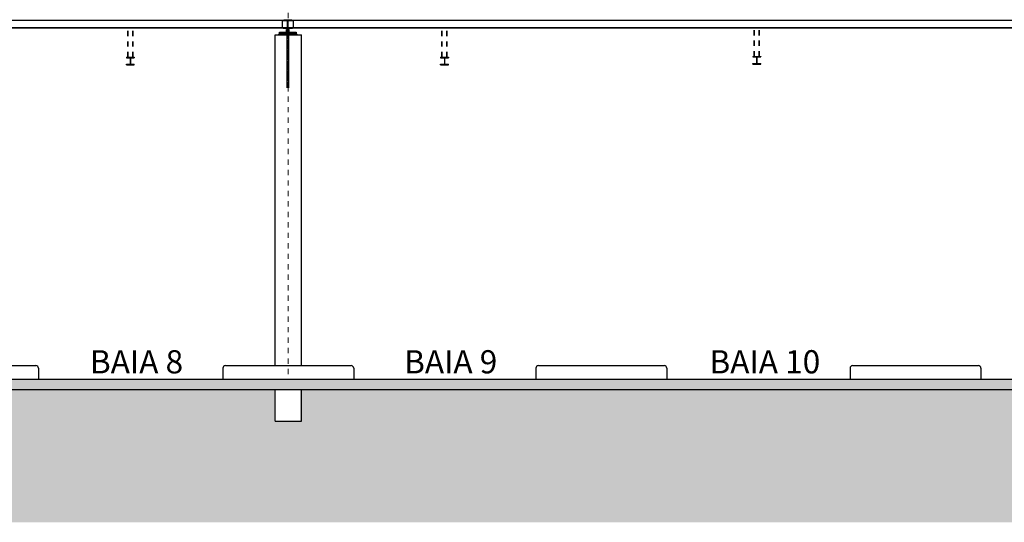
# Model space of a CAD drawing. Units: millimetres. Extents: x 1083790 to 1093695, y 205636 to 211385.
# Drawn here: x 1087850 to 1087869, y 205686 to 205696 of the extents above; entities that cross this region are included whole.
import ezdxf

# ---------------------------------------------------------------- set-up
doc = ezdxf.new("R2010")
doc.units = ezdxf.units.MM
doc.header["$LTSCALE"] = 0.0005
for name, pattern in [('CONTINUO', [0]), ('DASHDOT', [25.4, 12.7, -6.35, 0, -6.35]), ('DASHDOT2', [0.75, 0.625, -0.0625, 0, -0.0625]), ('HIDDEN', [9.525, 6.35, -3.175])]:
    doc.linetypes.add(name, pattern=pattern)
for name, color, linetype in [('A', 7, 'DASHDOT2'), ('A-PISO', 2, 'Continuous'), ('COL-METALICA', 1, 'Continuous'), ('EIXOS', 2, 'DASHDOT'), ('G', 3, 'Continuous'), ('H_ESTRUTURA', 250, 'Continuous'), ('HAT02', 8, 'Continuous'), ('PILAR', 5, 'Continuous'), ('S-10', 4, 'Continuous'), ('TX0125', 3, 'Continuous')]:
    doc.layers.add(name, color=color, linetype=linetype)
doc.styles.add('TSSD_Rein', font='ARIAL.TTF', dxfattribs={"width": 0.75})

msp = doc.modelspace()

# ---------------------------------------------------------------- hatches: boundary and pattern name
at = {"layer": 'H_ESTRUTURA'}
msp.add_hatch(color=256, dxfattribs=at).paths.add_polyline_path([(1087878.834, 205689.164), (1087842.762, 205689.164), (1087842.772, 205688.964), (1087878.834, 205688.964)])
at = {"layer": 'HAT02', "linetype": 'CONTINUO'}
h = msp.add_hatch(dxfattribs=at)
h.set_pattern_fill('AR-PARQ1', color=256, scale=0.004, angle=45, style=0)
h.set_pattern_definition([(135, (0, -18.48), (-1.7242091752, 1e-16), [1.2192, -1.2192]), (135, (0.1437, -18.3364), (-1.7242091752, 1e-16), [1.2192, -1.2192]), (135, (0.2874, -18.1927), (-1.7242091752, 1e-16), [1.2192, -1.2192]), (135, (0.431, -18.049), (-1.7242091752, 1e-16), [1.2192, -1.2192]), (135, (0.5747, -17.9053), (-1.7242091752, 1e-16), [1.2192, -1.2192]), (135, (0.7184, -17.7616), (-1.7242091752, 1e-16), [1.2192, -1.2192]), (135, (0.8621, -17.6179), (-1.7242091752, 1e-16), [1.2192, -1.2192]), (45, (-0.8621, -17.6179), (1.7242091752, -1e-16), [1.2192, -1.2192]), (45, (-1.0058, -17.4742), (1.7242091752, -1e-16), [1.2192, -1.2192]), (45, (-1.1495, -17.3306), (1.7242091752, -1e-16), [1.2192, -1.2192]), (45, (-1.2932, -17.1869), (1.7242091752, -1e-16), [1.2192, -1.2192]), (45, (-1.4368, -17.0432), (1.7242091752, -1e-16), [1.2192, -1.2192]), (45, (-1.5805, -16.8995), (1.7242091752, -1e-16), [1.2192, -1.2192]), (45, (-1.7242, -16.7558), (1.7242091752, -1e-16), [1.2192, -1.2192])])
h.paths.add_polyline_path([(1087878.855, 205686.432), (1087878.855, 205688.364), (1087878.584, 205688.364), (1087878.584, 205688.964), (1087855.084, 205688.964), (1087855.084, 205688.364), (1087854.584, 205688.364), (1087854.584, 205688.964), (1087831.084, 205688.964), (1087831.084, 205688.364), (1087830.584, 205688.364), (1087830.584, 205688.964), (1087807.084, 205688.964), (1087807.084, 205688.364), (1087806.584, 205688.364), (1087806.584, 205688.964), (1087804.052, 205688.964), (1087804.052, 205686.432)])

# ---------------------------------------------------------------- linework, layer by layer
at = {"layer": 'A'}
msp.add_line((1087854.845, 205695.843), (1087854.845, 205694.695), dxfattribs=at)
at = {"layer": 'A-PISO', "linetype": 'CONTINUO'}
for p, q in [((1087847.634, 205689.424), (1087850.034, 205689.424)), ((1087853.655, 205689.424), (1087856.055, 205689.424)), ((1087859.634, 205689.424), (1087862.034, 205689.424)), ((1087865.634, 205689.424), (1087868.034, 205689.424)), ((1087850.084, 205689.374), (1087850.084, 205689.164)), ((1087853.605, 205689.374), (1087853.605, 205689.164)), ((1087853.605, 205689.314), (1087853.605, 205689.214)), ((1087853.605, 205689.314), (1087853.605, 205689.214)), ((1087856.105, 205689.374), (1087856.105, 205689.164)), ((1087859.584, 205689.374), (1087859.584, 205689.164)), ((1087859.584, 205689.264), (1087859.584, 205689.164)), ((1087859.584, 205689.264), (1087859.584, 205689.164)), ((1087862.084, 205689.374), (1087862.084, 205689.164)), ((1087865.584, 205689.374), (1087865.584, 205689.164)), ((1087865.584, 205689.264), (1087865.584, 205689.164)), ((1087865.584, 205689.264), (1087865.584, 205689.164)), ((1087868.084, 205689.374), (1087868.084, 205689.164))]:
    msp.add_line(p, q, dxfattribs=at)
for centre, start, end in [((1087850.034, 205689.374), 0, 90), ((1087853.655, 205689.374), 90, 180), ((1087856.055, 205689.374), 0, 90), ((1087859.634, 205689.374), 90, 180), ((1087862.034, 205689.374), 0, 90), ((1087865.634, 205689.374), 90, 180), ((1087868.034, 205689.374), 0, 90)]:
    msp.add_arc(centre, 0.05, start, end, dxfattribs=at)
at = {"layer": 'COL-METALICA', "linetype": 'HIDDEN'}
for p, q in [((1087851.79, 205695.314), (1087851.79, 205695.867)), ((1087851.797, 205695.314), (1087851.797, 205695.867)), ((1087851.884, 205695.314), (1087851.884, 205695.867)), ((1087851.892, 205695.314), (1087851.892, 205695.867)), ((1087857.79, 205695.314), (1087857.79, 205695.867)), ((1087857.797, 205695.314), (1087857.797, 205695.867)), ((1087857.884, 205695.314), (1087857.884, 205695.867)), ((1087857.892, 205695.314), (1087857.892, 205695.867)), ((1087863.754, 205695.328), (1087863.754, 205695.882)), ((1087863.762, 205695.328), (1087863.762, 205695.882)), ((1087863.849, 205695.328), (1087863.849, 205695.882)), ((1087863.856, 205695.328), (1087863.856, 205695.882))]:
    msp.add_line(p, q, dxfattribs=at)
at = {"layer": 'COL-METALICA', "color": 2}
for p, q in [((1087851.763, 205695.314), (1087851.915, 205695.314)), ((1087851.763, 205695.314), (1087851.763, 205695.301)), ((1087851.763, 205695.301), (1087851.836, 205695.301)), ((1087851.836, 205695.301), (1087851.836, 205695.176)), ((1087851.842, 205695.301), (1087851.842, 205695.176)), ((1087851.842, 205695.301), (1087851.915, 205695.301)), ((1087851.915, 205695.314), (1087851.915, 205695.301)), ((1087857.763, 205695.314), (1087857.915, 205695.314)), ((1087857.763, 205695.314), (1087857.763, 205695.301)), ((1087857.763, 205695.301), (1087857.836, 205695.301)), ((1087857.836, 205695.301), (1087857.836, 205695.176)), ((1087857.842, 205695.301), (1087857.842, 205695.176)), ((1087857.842, 205695.301), (1087857.915, 205695.301)), ((1087857.915, 205695.314), (1087857.915, 205695.301)), ((1087863.727, 205695.328), (1087863.879, 205695.328)), ((1087863.727, 205695.328), (1087863.727, 205695.316)), ((1087863.727, 205695.316), (1087863.8, 205695.316)), ((1087863.8, 205695.316), (1087863.8, 205695.191)), ((1087863.807, 205695.316), (1087863.807, 205695.191)), ((1087863.807, 205695.316), (1087863.879, 205695.316)), ((1087863.879, 205695.328), (1087863.879, 205695.316)), ((1087851.763, 205695.176), (1087851.836, 205695.176)), ((1087851.763, 205695.164), (1087851.763, 205695.176)), ((1087851.763, 205695.164), (1087851.915, 205695.164)), ((1087851.842, 205695.176), (1087851.915, 205695.176)), ((1087851.915, 205695.164), (1087851.915, 205695.176)), ((1087857.763, 205695.176), (1087857.836, 205695.176)), ((1087857.763, 205695.164), (1087857.763, 205695.176)), ((1087857.763, 205695.164), (1087857.915, 205695.164)), ((1087857.842, 205695.176), (1087857.915, 205695.176)), ((1087857.915, 205695.164), (1087857.915, 205695.176)), ((1087863.727, 205695.191), (1087863.8, 205695.191)), ((1087863.727, 205695.178), (1087863.727, 205695.191)), ((1087863.727, 205695.178), (1087863.879, 205695.178)), ((1087863.807, 205695.191), (1087863.879, 205695.191)), ((1087863.879, 205695.178), (1087863.879, 205695.191))]:
    msp.add_line(p, q, dxfattribs=at)
at = {"layer": 'EIXOS', "lineweight": 0}
msp.add_line((1087854.855, 205689.26), (1087854.855, 205703.869), dxfattribs=at)
at = {"layer": 'G'}
for p, q in [((1088019.084, 205696.013), (1087804.621, 205696.013)), ((1087854.745, 205695.865), (1087854.745, 205696.011)), ((1087854.756, 205696.018), (1087854.935, 205696.018)), ((1087854.756, 205696.008), (1087854.756, 205696.018)), ((1087854.935, 205696.008), (1087854.756, 205696.008)), ((1087854.921, 205696.018), (1087854.769, 205696.018)), ((1087854.769, 205696.018), (1087854.769, 205696.011)), ((1087854.769, 205696.011), (1087854.832, 205696.011)), ((1087854.842, 205695.882), (1087854.842, 205696.001)), ((1087854.848, 205696.001), (1087854.848, 205695.882)), ((1087854.858, 205696.011), (1087854.921, 205696.011)), ((1087854.921, 205696.011), (1087854.921, 205696.018)), ((1087854.935, 205696.018), (1087854.935, 205696.008)), ((1087854.946, 205696.011), (1087854.946, 205695.867)), ((1088019.084, 205695.874), (1087804.621, 205695.874)), ((1088019.084, 205695.867), (1087804.621, 205695.867)), ((1087854.935, 205695.875), (1087854.756, 205695.875)), ((1087854.756, 205695.875), (1087854.756, 205695.865)), ((1087854.756, 205695.865), (1087854.935, 205695.865)), ((1087854.769, 205695.865), (1087854.769, 205695.872)), ((1087854.769, 205695.872), (1087854.832, 205695.872)), ((1087854.921, 205695.865), (1087854.769, 205695.865)), ((1087854.833, 205694.725), (1087854.833, 205695.867)), ((1087854.833, 205695.864), (1087854.834, 205695.865)), ((1087854.834, 205695.865), (1087854.856, 205695.865)), ((1087854.856, 205695.865), (1087854.858, 205695.864)), ((1087854.858, 205695.872), (1087854.921, 205695.872)), ((1087854.858, 205695.867), (1087854.858, 205694.725)), ((1087854.921, 205695.872), (1087854.921, 205695.865)), ((1087854.935, 205695.865), (1087854.935, 205695.875)), ((1087854.66, 205695.741), (1087854.685, 205695.766)), ((1087855.03, 205695.741), (1087854.66, 205695.741)), ((1087854.685, 205695.766), (1087854.685, 205695.791)), ((1087854.685, 205695.791), (1087855.005, 205695.791)), ((1087854.685, 205695.766), (1087855.005, 205695.766)), ((1087855.005, 205695.766), (1087854.685, 205695.766)), ((1087854.745, 205695.791), (1087854.946, 205695.791)), ((1087854.829, 205695.791), (1087854.829, 205695.766)), ((1087854.858, 205695.756), (1087854.833, 205695.756)), ((1087854.861, 205695.791), (1087854.861, 205695.766)), ((1087855.005, 205695.791), (1087855.005, 205695.766)), ((1087855.005, 205695.766), (1087855.03, 205695.741))]:
    msp.add_line(p, q, dxfattribs=at)
at = {"layer": 'G', "color": 1}
for p, q in [((1087854.823, 205695.821), (1087854.823, 205695.838)), ((1087854.823, 205695.798), (1087854.823, 205695.815)), ((1087854.862, 205695.84), (1087854.829, 205695.84)), ((1087854.862, 205695.818), (1087854.829, 205695.818)), ((1087854.862, 205695.818), (1087854.829, 205695.818)), ((1087854.858, 205695.864), (1087854.833, 205695.864)), ((1087854.834, 205695.867), (1087854.834, 205695.756)), ((1087854.834, 205695.821), (1087854.834, 205695.838)), ((1087854.834, 205695.798), (1087854.834, 205695.815)), ((1087854.856, 205695.867), (1087854.856, 205695.756)), ((1087854.856, 205695.821), (1087854.856, 205695.838)), ((1087854.856, 205695.798), (1087854.856, 205695.815)), ((1087854.867, 205695.838), (1087854.867, 205695.821)), ((1087854.867, 205695.815), (1087854.867, 205695.798)), ((1087854.872, 205695.795), (1087854.818, 205695.795)), ((1087854.818, 205695.795), (1087854.818, 205695.791)), ((1087854.818, 205695.791), (1087854.872, 205695.791)), ((1087854.862, 205695.795), (1087854.829, 205695.795)), ((1087854.872, 205695.791), (1087854.872, 205695.795))]:
    msp.add_line(p, q, dxfattribs=at)
at = {"layer": 'G'}
for centre, start, end in [((1087854.832, 205696.001), 0, 90), ((1087854.858, 205696.001), 90, 180), ((1087854.832, 205695.882), 270, 0), ((1087854.858, 205695.882), 180, 270)]:
    msp.add_arc(centre, 0.01, start, end, dxfattribs=at)
at = {"layer": 'G', "color": 1}
for centre, radius, start, end in [((1087854.829, 205695.834), 0.00661, 33.6266, 146.3734), ((1087854.829, 205695.825), 0.00661, 213.6266, 326.3734), ((1087854.829, 205695.811), 0.00661, 33.6266, 146.3734), ((1087854.845, 205695.819), 0.0218, 59.8519, 120.1481), ((1087854.845, 205695.84), 0.0218, 239.8519, 300.1481), ((1087854.845, 205695.796), 0.0218, 59.8519, 120.1481), ((1087854.862, 205695.834), 0.00661, 33.6266, 146.3734), ((1087854.862, 205695.825), 0.00661, 213.6266, 326.3734), ((1087854.862, 205695.811), 0.00661, 33.6266, 146.3734), ((1087854.829, 205695.802), 0.00661, 213.6266, 326.3734), ((1087854.845, 205695.817), 0.0218, 239.8519, 300.1481), ((1087854.862, 205695.802), 0.00661, 213.6266, 326.3734)]:
    msp.add_arc(centre, radius, start, end, dxfattribs=at)
at = {"layer": 'PILAR'}
for p, q in [((1087854.605, 205689.424), (1087854.605, 205695.741)), ((1087854.605, 205695.741), (1087855.105, 205695.741)), ((1087855.105, 205689.424), (1087855.105, 205695.741)), ((1087854.605, 205688.364), (1087854.605, 205688.964)), ((1087855.105, 205688.364), (1087855.105, 205688.964)), ((1087854.605, 205688.364), (1087855.105, 205688.364))]:
    msp.add_line(p, q, dxfattribs=at)
at = {"layer": 'S-10'}
for p, q in [((1087805.584, 205689.164), (1088019.322, 205689.164)), ((1088019.322, 205688.964), (1087804.052, 205688.964))]:
    msp.add_line(p, q, dxfattribs=at)

# ---------------------------------------------------------------- texts
at = {"layer": 'TX0125', "char_height": 0.4431, "width": 7.52837, "attachment_point": 2, "style": 'TSSD_Rein'}
for s, insert in [('BAIA 8', (1087851.957, 205689.718)), ('BAIA 9', (1087857.957, 205689.718)), ('BAIA 10', (1087863.957, 205689.718))]:
    msp.add_mtext(s, dxfattribs=dict(at, insert=insert))

doc.saveas('drawing.dxf')
